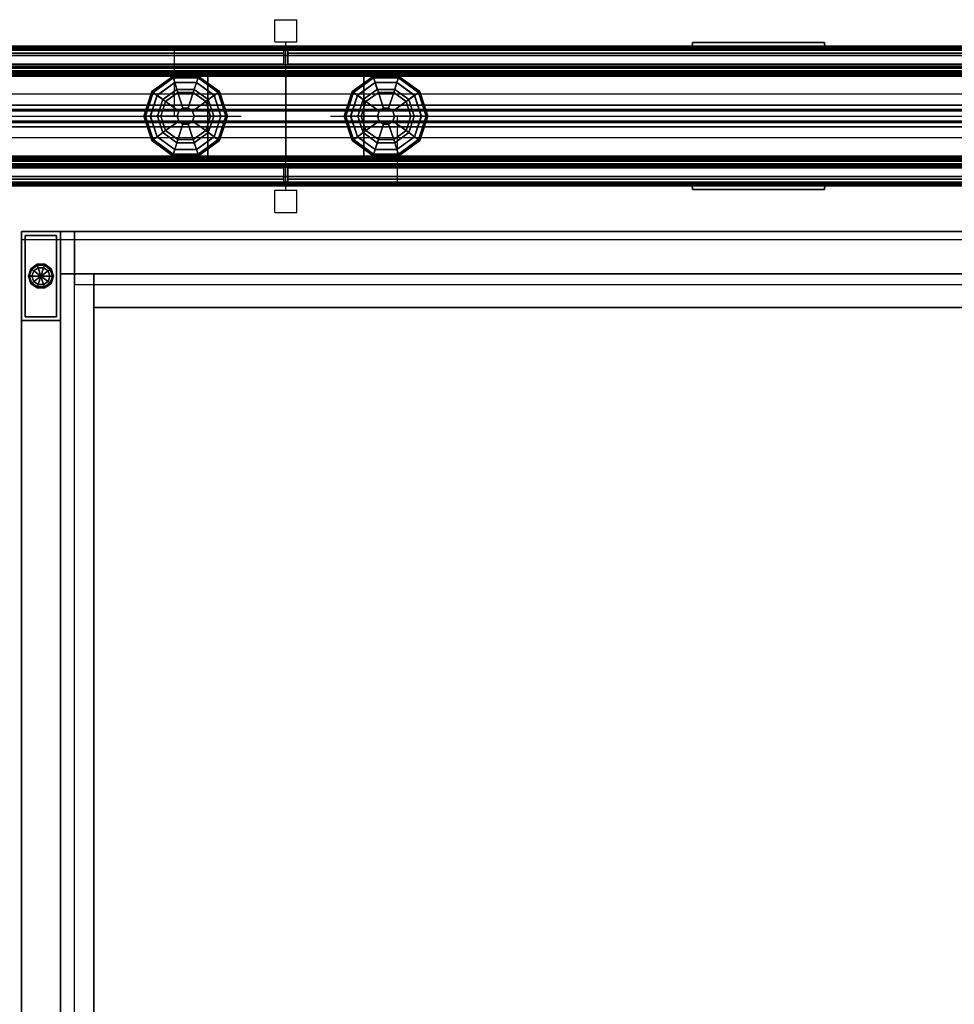
# Model space of a CAD drawing. Units: inches. Extents: x 0 to 146, y 0 to 132.
# Drawn here: x 31 to 52, y 42 to 64 of the extents above; entities that cross this region are included whole.
import ezdxf

# ---------------------------------------------------------------- set-up
doc = ezdxf.new("R2010")
doc.units = ezdxf.units.IN
doc.header["$MEASUREMENT"] = 0
for name, color, linetype in [('ELEC', 1, 'Continuous'), ('HARDWARE', 4, 'Continuous'), ('PHWALL', 7, 'Continuous'), ('PHWALL-GLIDE', 7, 'Continuous'), ('PHWALL-RACEWAY', 7, 'Continuous'), ('STORAGE', 4, 'Continuous'), ('STORAGE-BASE', 4, 'Continuous'), ('STORAGE-GLIDE', 4, 'Continuous'), ('STORAGE-TOPLAMINATE', 4, 'Continuous'), ('TERRITORY-GLAZE', 5, 'Continuous'), ('TERRITORY-TOPCAP', 6, 'Continuous'), ('TILE', 3, 'Continuous'), ('TILE-HOOK', 3, 'Continuous'), ('TILE-REVEAL', 3, 'Continuous')]:
    doc.layers.add(name, color=color, linetype=linetype)

# ---------------------------------------------------------------- blocks, each defined once
blk = doc.blocks.new('VFT110_4636J_0T')
at = {"layer": 'PHWALL'}
for p in [(0, 0), (0, 0, 45), (36, 0, 4), (36, 0), (36, 0, 45), (0, -3.08), (0, -3.08, 4), (0, -3.08, 45), (36, -3.08), (36, -3.08, 45)]:
    blk.add_point(p, dxfattribs=at)
for points in [[(0, -0.54, 43.395), (1.75, -0.54, 43.395), (1.75, -0.54, 4), (0, -0.54, 4)], [(0, -0.54, 43.395), (0, -0.54, 4), (0, -2.54, 4), (0, -2.54, 43.395)], [(0, -0.54, 4), (36, -0.54, 4), (36, -2.54, 4), (0, -2.54, 4)], [(36, -0.54, 43.395), (0, -0.54, 43.395), (0, -2.54, 43.395), (36, -2.54, 43.395)], [(1.75, -2.54, 42.1), (1.75, -2.54, 5.295), (1.75, -0.54, 5.295), (1.75, -0.54, 42.1)], [(34.25, -0.54, 4), (1.75, -0.54, 4), (1.75, -0.54, 5.295), (34.25, -0.54, 5.295)], [(34.25, -2.54, 5.295), (34.25, -0.54, 5.295), (1.75, -0.54, 5.295), (1.75, -2.54, 5.295)], [(34.25, -0.54, 42.1), (1.75, -0.54, 42.1), (1.75, -0.54, 43.395), (34.25, -0.54, 43.395)], [(34.25, -0.54, 42.1), (34.25, -2.54, 42.1), (1.75, -2.54, 42.1), (1.75, -0.54, 42.1)], [(34.25, -0.54, 43.395), (36, -0.54, 43.395), (36, -0.54, 4), (34.25, -0.54, 4)], [(34.25, -2.54, 42.1), (34.25, -0.54, 42.1), (34.25, -0.54, 5.295), (34.25, -2.54, 5.295)], [(36, -2.54, 43.395), (36, -2.54, 4), (36, -0.54, 4), (36, -0.54, 43.395)], [(1.75, -2.54, 43.395), (0, -2.54, 43.395), (0, -2.54, 4), (1.75, -2.54, 4)], [(34.25, -2.54, 5.295), (1.75, -2.54, 5.295), (1.75, -2.54, 4), (34.25, -2.54, 4)], [(1.75, -2.54, 42.1), (34.25, -2.54, 42.1), (34.25, -2.54, 43.395), (1.75, -2.54, 43.395)], [(36, -2.54, 43.395), (34.25, -2.54, 43.395), (34.25, -2.54, 4), (36, -2.54, 4)]]:
    blk.add_3dface(points, dxfattribs=at)
for points, invisible_edges in [([(0, -0.54, 43.395), (0, -0.54, 45.42), (2.25, -0.54, 45.42), (2.25, -0.54, 44.625)], 8), ([(0, -0.54, 43.395), (2.5, -0.54, 44.42), (3.4, -0.54, 44.42), (3.4, -0.54, 43.395)], 1), ([(0, -0.54, 43.395), (0, -0.54, 43.395), (2.25, -0.54, 44.625), (2.5, -0.54, 44.42)], 10), ([(33.5, -0.54, 44.42), (36, -0.54, 43.395), (32.6, -0.54, 43.395), (32.6, -0.54, 44.42)], 1), ([(33.75, -0.54, 44.625), (36, -0.54, 43.395), (36, -0.54, 43.395), (33.5, -0.54, 44.42)], 5), ([(36, -0.54, 45.42), (36, -0.54, 43.395), (33.75, -0.54, 44.625), (33.75, -0.54, 45.42)], 2), ([(0, -2.54, 45.42), (0, -2.54, 43.395), (2.25, -2.54, 44.625), (2.25, -2.54, 45.42)], 2), ([(2.5, -2.54, 44.42), (0, -2.54, 43.395), (3.4, -2.54, 43.395), (3.4, -2.54, 44.42)], 1), ([(2.25, -2.54, 44.625), (0, -2.54, 43.395), (0, -2.54, 43.395), (2.5, -2.54, 44.42)], 5), ([(36, -2.54, 43.395), (33.5, -2.54, 44.42), (32.6, -2.54, 44.42), (32.6, -2.54, 43.395)], 1), ([(36, -2.54, 43.395), (36, -2.54, 43.395), (33.75, -2.54, 44.625), (33.5, -2.54, 44.42)], 10), ([(36, -2.54, 43.395), (36, -2.54, 45.42), (33.75, -2.54, 45.42), (33.75, -2.54, 44.625)], 8)]:
    blk.add_3dface(points, dxfattribs=dict(at, invisible_edges=invisible_edges))
at = {"layer": 'PHWALL-GLIDE'}
for points in [[(1.971, -0.682, 0.321), (1.96, -0.649, 0.272), (1.492, -0.989, 0.272), (1.52, -1.01, 0.321)], [(1.96, -0.649, 0.272), (1.962, -0.655, 0.212), (1.497, -0.993, 0.212), (1.492, -0.989, 0.272)], [(1.962, -0.655, 0.212), (2.005, -0.787, 0.091), (1.61, -1.075, 0.091), (1.497, -0.993, 0.212)], [(2.529, -0.682, 0.321), (2.54, -0.649, 0.272), (1.96, -0.649, 0.272), (1.971, -0.682, 0.321)], [(2.54, -0.649, 0.272), (2.538, -0.655, 0.212), (1.962, -0.655, 0.212), (1.96, -0.649, 0.272)], [(2.538, -0.655, 0.212), (2.495, -0.787, 0.091), (2.005, -0.787, 0.091), (1.962, -0.655, 0.212)], [(3.003, -0.993, 0.212), (2.89, -1.075, 0.091), (2.495, -0.787, 0.091), (2.538, -0.655, 0.212)], [(2.98, -1.01, 0.321), (3.008, -0.989, 0.272), (2.54, -0.649, 0.272), (2.529, -0.682, 0.321)], [(3.008, -0.989, 0.272), (3.003, -0.993, 0.212), (2.538, -0.655, 0.212), (2.54, -0.649, 0.272)], [(33.471, -0.682, 0.321), (33.46, -0.649, 0.272), (32.992, -0.989, 0.272), (33.02, -1.01, 0.321)], [(33.46, -0.649, 0.272), (33.462, -0.655, 0.212), (32.997, -0.993, 0.212), (32.992, -0.989, 0.272)], [(33.462, -0.655, 0.212), (33.505, -0.787, 0.091), (33.11, -1.075, 0.091), (32.997, -0.993, 0.212)], [(34.029, -0.682, 0.321), (34.04, -0.649, 0.272), (33.46, -0.649, 0.272), (33.471, -0.682, 0.321)], [(34.04, -0.649, 0.272), (34.038, -0.655, 0.212), (33.462, -0.655, 0.212), (33.46, -0.649, 0.272)], [(34.038, -0.655, 0.212), (33.995, -0.787, 0.091), (33.505, -0.787, 0.091), (33.462, -0.655, 0.212)], [(34.503, -0.993, 0.212), (34.39, -1.075, 0.091), (33.995, -0.787, 0.091), (34.038, -0.655, 0.212)], [(34.48, -1.01, 0.321), (34.508, -0.989, 0.272), (34.04, -0.649, 0.272), (34.029, -0.682, 0.321)], [(34.508, -0.989, 0.272), (34.503, -0.993, 0.212), (34.038, -0.655, 0.212), (34.04, -0.649, 0.272)], [(1.522, -1.011, 0.323), (1.608, -1.073, 0.381), (2.005, -0.785, 0.381), (1.971, -0.682, 0.321)], [(1.799, -1.212, 0.452), (2.078, -1.01, 0.452), (2.005, -0.785, 0.381), (1.608, -1.073, 0.381)], [(2.055, -0.94), (1.74, -1.169), (1.61, -1.075, 0.091), (2.005, -0.787, 0.091)], [(1.972, -0.684, 0.323), (2.005, -0.785, 0.381), (2.495, -0.785, 0.381), (2.529, -0.682, 0.321)], [(2.078, -1.01, 0.452), (2.422, -1.01, 0.452), (2.495, -0.785, 0.381), (2.005, -0.785, 0.381)], [(2.445, -0.94), (2.055, -0.94), (2.005, -0.787, 0.091), (2.495, -0.787, 0.091)], [(2.422, -1.01, 0.452), (2.701, -1.212, 0.452), (2.892, -1.073, 0.381), (2.495, -0.785, 0.381)], [(2.76, -1.169), (2.445, -0.94), (2.495, -0.787, 0.091), (2.89, -1.075, 0.091)], [(2.528, -0.684, 0.323), (2.495, -0.785, 0.381), (2.892, -1.073, 0.381), (2.98, -1.01, 0.321)], [(33.022, -1.011, 0.323), (33.108, -1.073, 0.381), (33.505, -0.785, 0.381), (33.471, -0.682, 0.321)], [(33.299, -1.212, 0.452), (33.578, -1.01, 0.452), (33.505, -0.785, 0.381), (33.108, -1.073, 0.381)], [(33.555, -0.94), (33.24, -1.169), (33.11, -1.075, 0.091), (33.505, -0.787, 0.091)], [(33.472, -0.684, 0.323), (33.505, -0.785, 0.381), (33.995, -0.785, 0.381), (34.029, -0.682, 0.321)], [(33.578, -1.01, 0.452), (33.922, -1.01, 0.452), (33.995, -0.785, 0.381), (33.505, -0.785, 0.381)], [(33.945, -0.94), (33.555, -0.94), (33.505, -0.787, 0.091), (33.995, -0.787, 0.091)], [(33.922, -1.01, 0.452), (34.201, -1.212, 0.452), (34.392, -1.073, 0.381), (33.995, -0.785, 0.381)], [(34.26, -1.169), (33.945, -0.94), (33.995, -0.787, 0.091), (34.39, -1.075, 0.091)], [(34.028, -0.684, 0.323), (33.995, -0.785, 0.381), (34.392, -1.073, 0.381), (34.48, -1.01, 0.321)], [(1.52, -1.01, 0.321), (1.492, -0.989, 0.272), (1.313, -1.54, 0.272), (1.348, -1.54, 0.321)], [(1.492, -0.989, 0.272), (1.497, -0.993, 0.212), (1.319, -1.54, 0.212), (1.313, -1.54, 0.272)], [(1.497, -0.993, 0.212), (1.61, -1.075, 0.091), (1.458, -1.54, 0.091), (1.319, -1.54, 0.212)], [(1.35, -1.54, 0.323), (1.456, -1.54, 0.381), (1.608, -1.073, 0.381), (1.52, -1.01, 0.321)], [(1.692, -1.54, 0.452), (1.799, -1.212, 0.452), (1.608, -1.073, 0.381), (1.456, -1.54, 0.381)], [(1.74, -1.169), (1.62, -1.54), (1.458, -1.54, 0.091), (1.61, -1.075, 0.091)], [(1.799, -1.212, 0.452), (2.097, -1.428, 0.495), (2.191, -1.36, 0.495), (2.078, -1.01, 0.452)], [(2.078, -1.01, 0.452), (2.191, -1.36, 0.495), (2.309, -1.36, 0.495), (2.422, -1.01, 0.452)], [(2.422, -1.01, 0.452), (2.309, -1.36, 0.495), (2.403, -1.428, 0.495), (2.701, -1.212, 0.452)], [(2.701, -1.212, 0.452), (2.808, -1.54, 0.452), (3.044, -1.54, 0.381), (2.892, -1.073, 0.381)], [(2.88, -1.54), (2.76, -1.169), (2.89, -1.075, 0.091), (3.042, -1.54, 0.091)], [(3.181, -1.54, 0.212), (3.042, -1.54, 0.091), (2.89, -1.075, 0.091), (3.003, -0.993, 0.212)], [(2.978, -1.011, 0.323), (2.892, -1.073, 0.381), (3.044, -1.54, 0.381), (3.152, -1.54, 0.321)], [(3.152, -1.54, 0.321), (3.187, -1.54, 0.272), (3.008, -0.989, 0.272), (2.98, -1.01, 0.321)], [(3.187, -1.54, 0.272), (3.181, -1.54, 0.212), (3.003, -0.993, 0.212), (3.008, -0.989, 0.272)], [(32.992, -0.989, 0.272), (32.997, -0.993, 0.212), (32.819, -1.54, 0.212), (32.813, -1.54, 0.272)], [(33.02, -1.01, 0.321), (32.992, -0.989, 0.272), (32.813, -1.54, 0.272), (32.848, -1.54, 0.321)], [(32.997, -0.993, 0.212), (33.11, -1.075, 0.091), (32.958, -1.54, 0.091), (32.819, -1.54, 0.212)], [(32.85, -1.54, 0.323), (32.956, -1.54, 0.381), (33.108, -1.073, 0.381), (33.02, -1.01, 0.321)], [(33.192, -1.54, 0.452), (33.299, -1.212, 0.452), (33.108, -1.073, 0.381), (32.956, -1.54, 0.381)], [(33.24, -1.169), (33.12, -1.54), (32.958, -1.54, 0.091), (33.11, -1.075, 0.091)], [(33.299, -1.212, 0.452), (33.597, -1.428, 0.495), (33.691, -1.36, 0.495), (33.578, -1.01, 0.452)], [(33.578, -1.01, 0.452), (33.691, -1.36, 0.495), (33.809, -1.36, 0.495), (33.922, -1.01, 0.452)], [(33.922, -1.01, 0.452), (33.809, -1.36, 0.495), (33.903, -1.428, 0.495), (34.201, -1.212, 0.452)], [(34.201, -1.212, 0.452), (34.308, -1.54, 0.452), (34.544, -1.54, 0.381), (34.392, -1.073, 0.381)], [(34.38, -1.54), (34.26, -1.169), (34.39, -1.075, 0.091), (34.542, -1.54, 0.091)], [(34.681, -1.54, 0.212), (34.542, -1.54, 0.091), (34.39, -1.075, 0.091), (34.503, -0.993, 0.212)], [(34.478, -1.011, 0.323), (34.392, -1.073, 0.381), (34.544, -1.54, 0.381), (34.652, -1.54, 0.321)], [(34.652, -1.54, 0.321), (34.687, -1.54, 0.272), (34.508, -0.989, 0.272), (34.48, -1.01, 0.321)], [(34.687, -1.54, 0.272), (34.681, -1.54, 0.212), (34.503, -0.993, 0.212), (34.508, -0.989, 0.272)], [(1.692, -1.54, 0.452), (2.06, -1.54, 0.495), (2.097, -1.428, 0.495), (1.799, -1.212, 0.452)], [(2.701, -1.212, 0.452), (2.403, -1.428, 0.495), (2.44, -1.54, 0.495), (2.808, -1.54, 0.452)], [(33.192, -1.54, 0.452), (33.56, -1.54, 0.495), (33.597, -1.428, 0.495), (33.299, -1.212, 0.452)], [(34.201, -1.212, 0.452), (33.903, -1.428, 0.495), (33.94, -1.54, 0.495), (34.308, -1.54, 0.452)], [(1.348, -1.54, 0.321), (1.313, -1.54, 0.272), (1.492, -2.091, 0.272), (1.52, -2.07, 0.321)], [(1.313, -1.54, 0.272), (1.319, -1.54, 0.212), (1.497, -2.087, 0.212), (1.492, -2.091, 0.272)], [(1.319, -1.54, 0.212), (1.458, -1.54, 0.091), (1.61, -2.005, 0.091), (1.497, -2.087, 0.212)], [(1.522, -2.069, 0.323), (1.608, -2.007, 0.381), (1.456, -1.54, 0.381), (1.348, -1.54, 0.321)], [(1.799, -1.868, 0.452), (1.692, -1.54, 0.452), (1.456, -1.54, 0.381), (1.608, -2.007, 0.381)], [(1.62, -1.54), (1.74, -1.911), (1.61, -2.005, 0.091), (1.458, -1.54, 0.091)], [(1.799, -1.868, 0.452), (2.097, -1.652, 0.495), (2.06, -1.54, 0.495), (1.692, -1.54, 0.452)], [(2.097, -1.428, 0.495), (2.06, -1.54, 0.495), (2.06, -1.54, 4), (2.097, -1.428, 4)], [(2.06, -1.54, 0.495), (2.097, -1.652, 0.495), (2.097, -1.652, 4), (2.06, -1.54, 4)], [(2.191, -1.36, 0.495), (2.097, -1.428, 0.495), (2.097, -1.428, 4), (2.191, -1.36, 4)], [(2.309, -1.36, 0.495), (2.191, -1.36, 0.495), (2.191, -1.36, 4), (2.309, -1.36, 4)], [(2.403, -1.428, 0.495), (2.309, -1.36, 0.495), (2.309, -1.36, 4), (2.403, -1.428, 4)], [(2.44, -1.54, 0.495), (2.403, -1.428, 0.495), (2.403, -1.428, 4), (2.44, -1.54, 4)], [(2.403, -1.652, 0.495), (2.44, -1.54, 0.495), (2.44, -1.54, 4), (2.403, -1.652, 4)], [(2.808, -1.54, 0.452), (2.44, -1.54, 0.495), (2.403, -1.652, 0.495), (2.701, -1.868, 0.452)], [(2.808, -1.54, 0.452), (2.701, -1.868, 0.452), (2.892, -2.007, 0.381), (3.044, -1.54, 0.381)], [(2.76, -1.911), (2.88, -1.54), (3.042, -1.54, 0.091), (2.89, -2.005, 0.091)], [(3.003, -2.087, 0.212), (2.89, -2.005, 0.091), (3.042, -1.54, 0.091), (3.181, -1.54, 0.212)], [(3.15, -1.54, 0.323), (3.044, -1.54, 0.381), (2.892, -2.007, 0.381), (2.98, -2.07, 0.321)], [(2.98, -2.07, 0.321), (3.008, -2.091, 0.272), (3.187, -1.54, 0.272), (3.152, -1.54, 0.321)], [(3.008, -2.091, 0.272), (3.003, -2.087, 0.212), (3.181, -1.54, 0.212), (3.187, -1.54, 0.272)], [(32.848, -1.54, 0.321), (32.813, -1.54, 0.272), (32.992, -2.091, 0.272), (33.02, -2.07, 0.321)], [(32.813, -1.54, 0.272), (32.819, -1.54, 0.212), (32.997, -2.087, 0.212), (32.992, -2.091, 0.272)], [(32.819, -1.54, 0.212), (32.958, -1.54, 0.091), (33.11, -2.005, 0.091), (32.997, -2.087, 0.212)], [(33.022, -2.069, 0.323), (33.108, -2.007, 0.381), (32.956, -1.54, 0.381), (32.848, -1.54, 0.321)], [(33.299, -1.868, 0.452), (33.192, -1.54, 0.452), (32.956, -1.54, 0.381), (33.108, -2.007, 0.381)], [(33.12, -1.54), (33.24, -1.911), (33.11, -2.005, 0.091), (32.958, -1.54, 0.091)], [(33.299, -1.868, 0.452), (33.597, -1.652, 0.495), (33.56, -1.54, 0.495), (33.192, -1.54, 0.452)], [(33.597, -1.428, 0.495), (33.56, -1.54, 0.495), (33.56, -1.54, 4), (33.597, -1.428, 4)], [(33.56, -1.54, 0.495), (33.597, -1.652, 0.495), (33.597, -1.652, 4), (33.56, -1.54, 4)], [(33.691, -1.36, 0.495), (33.597, -1.428, 0.495), (33.597, -1.428, 4), (33.691, -1.36, 4)], [(33.809, -1.36, 0.495), (33.691, -1.36, 0.495), (33.691, -1.36, 4), (33.809, -1.36, 4)], [(33.903, -1.428, 0.495), (33.809, -1.36, 0.495), (33.809, -1.36, 4), (33.903, -1.428, 4)], [(33.94, -1.54, 0.495), (33.903, -1.428, 0.495), (33.903, -1.428, 4), (33.94, -1.54, 4)], [(33.903, -1.652, 0.495), (33.94, -1.54, 0.495), (33.94, -1.54, 4), (33.903, -1.652, 4)], [(34.308, -1.54, 0.452), (33.94, -1.54, 0.495), (33.903, -1.652, 0.495), (34.201, -1.868, 0.452)], [(34.308, -1.54, 0.452), (34.201, -1.868, 0.452), (34.392, -2.007, 0.381), (34.544, -1.54, 0.381)], [(34.26, -1.911), (34.38, -1.54), (34.542, -1.54, 0.091), (34.39, -2.005, 0.091)], [(34.503, -2.087, 0.212), (34.39, -2.005, 0.091), (34.542, -1.54, 0.091), (34.681, -1.54, 0.212)], [(34.65, -1.54, 0.323), (34.544, -1.54, 0.381), (34.392, -2.007, 0.381), (34.48, -2.07, 0.321)], [(34.48, -2.07, 0.321), (34.508, -2.091, 0.272), (34.687, -1.54, 0.272), (34.652, -1.54, 0.321)], [(34.508, -2.091, 0.272), (34.503, -2.087, 0.212), (34.681, -1.54, 0.212), (34.687, -1.54, 0.272)], [(2.078, -2.07, 0.452), (2.191, -1.72, 0.495), (2.097, -1.652, 0.495), (1.799, -1.868, 0.452)], [(2.422, -2.07, 0.452), (2.309, -1.72, 0.495), (2.191, -1.72, 0.495), (2.078, -2.07, 0.452)], [(2.097, -1.652, 0.495), (2.191, -1.72, 0.495), (2.191, -1.72, 4), (2.097, -1.652, 4)], [(2.191, -1.72, 0.495), (2.309, -1.72, 0.495), (2.309, -1.72, 4), (2.191, -1.72, 4)], [(2.309, -1.72, 0.495), (2.403, -1.652, 0.495), (2.403, -1.652, 4), (2.309, -1.72, 4)], [(2.701, -1.868, 0.452), (2.403, -1.652, 0.495), (2.309, -1.72, 0.495), (2.422, -2.07, 0.452)], [(33.578, -2.07, 0.452), (33.691, -1.72, 0.495), (33.597, -1.652, 0.495), (33.299, -1.868, 0.452)], [(33.922, -2.07, 0.452), (33.809, -1.72, 0.495), (33.691, -1.72, 0.495), (33.578, -2.07, 0.452)], [(33.597, -1.652, 0.495), (33.691, -1.72, 0.495), (33.691, -1.72, 4), (33.597, -1.652, 4)], [(33.691, -1.72, 0.495), (33.809, -1.72, 0.495), (33.809, -1.72, 4), (33.691, -1.72, 4)], [(33.809, -1.72, 0.495), (33.903, -1.652, 0.495), (33.903, -1.652, 4), (33.809, -1.72, 4)], [(34.201, -1.868, 0.452), (33.903, -1.652, 0.495), (33.809, -1.72, 0.495), (33.922, -2.07, 0.452)], [(2.078, -2.07, 0.452), (1.799, -1.868, 0.452), (1.608, -2.007, 0.381), (2.005, -2.295, 0.381)], [(1.74, -1.911), (2.055, -2.14), (2.005, -2.293, 0.091), (1.61, -2.005, 0.091)], [(2.701, -1.868, 0.452), (2.422, -2.07, 0.452), (2.495, -2.295, 0.381), (2.892, -2.007, 0.381)], [(2.445, -2.14), (2.76, -1.911), (2.89, -2.005, 0.091), (2.495, -2.293, 0.091)], [(33.578, -2.07, 0.452), (33.299, -1.868, 0.452), (33.108, -2.007, 0.381), (33.505, -2.295, 0.381)], [(33.24, -1.911), (33.555, -2.14), (33.505, -2.293, 0.091), (33.11, -2.005, 0.091)], [(34.201, -1.868, 0.452), (33.922, -2.07, 0.452), (33.995, -2.295, 0.381), (34.392, -2.007, 0.381)], [(33.945, -2.14), (34.26, -1.911), (34.39, -2.005, 0.091), (33.995, -2.293, 0.091)], [(1.52, -2.07, 0.321), (1.492, -2.091, 0.272), (1.96, -2.431, 0.272), (1.971, -2.398, 0.321)], [(1.492, -2.091, 0.272), (1.497, -2.087, 0.212), (1.962, -2.425, 0.212), (1.96, -2.431, 0.272)], [(1.497, -2.087, 0.212), (1.61, -2.005, 0.091), (2.005, -2.293, 0.091), (1.962, -2.425, 0.212)], [(1.972, -2.396, 0.323), (2.005, -2.295, 0.381), (1.608, -2.007, 0.381), (1.52, -2.07, 0.321)], [(2.422, -2.07, 0.452), (2.078, -2.07, 0.452), (2.005, -2.295, 0.381), (2.495, -2.295, 0.381)], [(2.055, -2.14), (2.445, -2.14), (2.495, -2.293, 0.091), (2.005, -2.293, 0.091)], [(2.538, -2.425, 0.212), (2.495, -2.293, 0.091), (2.89, -2.005, 0.091), (3.003, -2.087, 0.212)], [(2.978, -2.069, 0.323), (2.892, -2.007, 0.381), (2.495, -2.295, 0.381), (2.529, -2.398, 0.321)], [(2.529, -2.398, 0.321), (2.54, -2.431, 0.272), (3.008, -2.091, 0.272), (2.98, -2.07, 0.321)], [(2.54, -2.431, 0.272), (2.538, -2.425, 0.212), (3.003, -2.087, 0.212), (3.008, -2.091, 0.272)], [(33.02, -2.07, 0.321), (32.992, -2.091, 0.272), (33.46, -2.431, 0.272), (33.471, -2.398, 0.321)], [(32.992, -2.091, 0.272), (32.997, -2.087, 0.212), (33.462, -2.425, 0.212), (33.46, -2.431, 0.272)], [(32.997, -2.087, 0.212), (33.11, -2.005, 0.091), (33.505, -2.293, 0.091), (33.462, -2.425, 0.212)], [(33.472, -2.396, 0.323), (33.505, -2.295, 0.381), (33.108, -2.007, 0.381), (33.02, -2.07, 0.321)], [(33.922, -2.07, 0.452), (33.578, -2.07, 0.452), (33.505, -2.295, 0.381), (33.995, -2.295, 0.381)], [(33.555, -2.14), (33.945, -2.14), (33.995, -2.293, 0.091), (33.505, -2.293, 0.091)], [(34.038, -2.425, 0.212), (33.995, -2.293, 0.091), (34.39, -2.005, 0.091), (34.503, -2.087, 0.212)], [(34.478, -2.069, 0.323), (34.392, -2.007, 0.381), (33.995, -2.295, 0.381), (34.029, -2.398, 0.321)], [(34.029, -2.398, 0.321), (34.04, -2.431, 0.272), (34.508, -2.091, 0.272), (34.48, -2.07, 0.321)], [(34.04, -2.431, 0.272), (34.038, -2.425, 0.212), (34.503, -2.087, 0.212), (34.508, -2.091, 0.272)], [(1.971, -2.398, 0.321), (1.96, -2.431, 0.272), (2.54, -2.431, 0.272), (2.529, -2.398, 0.321)], [(1.96, -2.431, 0.272), (1.962, -2.425, 0.212), (2.538, -2.425, 0.212), (2.54, -2.431, 0.272)], [(1.962, -2.425, 0.212), (2.005, -2.293, 0.091), (2.495, -2.293, 0.091), (2.538, -2.425, 0.212)], [(2.528, -2.396, 0.323), (2.495, -2.295, 0.381), (2.005, -2.295, 0.381), (1.971, -2.398, 0.321)], [(33.471, -2.398, 0.321), (33.46, -2.431, 0.272), (34.04, -2.431, 0.272), (34.029, -2.398, 0.321)], [(33.46, -2.431, 0.272), (33.462, -2.425, 0.212), (34.038, -2.425, 0.212), (34.04, -2.431, 0.272)], [(33.462, -2.425, 0.212), (33.505, -2.293, 0.091), (33.995, -2.293, 0.091), (34.038, -2.425, 0.212)], [(34.028, -2.396, 0.323), (33.995, -2.295, 0.381), (33.505, -2.295, 0.381), (33.471, -2.398, 0.321)]]:
    blk.add_3dface(points, dxfattribs=at)
for points, invisible_edges in [([(2.055, -0.94), (2.88, -1.54), (2.76, -1.911), (1.74, -1.169)], 5), ([(2.055, -0.94), (2.445, -0.94), (2.76, -1.169), (2.88, -1.54)], 8), ([(33.24, -1.169), (33.555, -0.94), (34.38, -1.54), (34.26, -1.911)], 10), ([(33.945, -0.94), (34.26, -1.169), (34.38, -1.54), (33.555, -0.94)], 4), ([(2.76, -1.911), (2.445, -2.14), (1.62, -1.54), (1.74, -1.169)], 10), ([(33.945, -2.14), (33.12, -1.54), (33.24, -1.169), (34.26, -1.911)], 5), ([(2.055, -2.14), (1.74, -1.911), (1.62, -1.54), (2.445, -2.14)], 4), ([(33.945, -2.14), (33.555, -2.14), (33.24, -1.911), (33.12, -1.54)], 8)]:
    blk.add_3dface(points, dxfattribs=dict(at, invisible_edges=invisible_edges))
at = {"layer": 'PHWALL-RACEWAY'}
for points in [[(0.045, 0, 0.688), (0.045, 0, 3.862), (35.955, 0, 3.862), (35.955, 0, 0.688)], [(0.045, 0, 0.688), (35.955, 0, 0.688), (35.955, -0.125, 0.562), (0.045, -0.125, 0.562)], [(0.045, -0.125, 3.987), (35.955, -0.125, 3.987), (35.955, 0, 3.862), (0.045, 0, 3.862)], [(9.134, 0.11, 3.173), (9.134, 0.11, 1.294), (9.124, 0.01, 1.283), (9.124, 0.01, 3.184)], [(12.096, 0.11, 1.294), (12.106, 0.01, 1.283), (9.124, 0.01, 1.283), (9.134, 0.11, 1.294)], [(9.124, 0.01, 3.184), (12.106, 0.01, 3.184), (12.096, 0.11, 3.173), (9.134, 0.11, 3.173)], [(9.134, 0.11, 3.173), (12.096, 0.11, 3.173), (12.096, 0.11, 1.294), (9.134, 0.11, 1.294)], [(12.106, 0.01, 3.184), (12.106, 0.01, 1.283), (12.096, 0.11, 1.294), (12.096, 0.11, 3.173)], [(0.045, -0.375, 0.562), (0.045, -0.125, 0.562), (35.955, -0.125, 0.562), (35.955, -0.375, 0.562)], [(0.045, -0.125, 3.987), (0.045, -0.375, 3.987), (35.955, -0.375, 3.987), (35.955, -0.125, 3.987)], [(0.045, -0.375, 0.562), (35.955, -0.375, 0.562), (35.955, -0.375, 1), (0.045, -0.375, 1)], [(0.045, -0.375, 3.562), (35.955, -0.375, 3.562), (35.955, -0.375, 3.987), (0.045, -0.375, 3.987)], [(35.955, -2.955, 0.562), (0.045, -2.955, 0.562), (0.045, -2.705, 0.562), (35.955, -2.705, 0.562)], [(35.955, -2.705, 1), (35.955, -2.705, 0.562), (0.045, -2.705, 0.562), (0.045, -2.705, 1)], [(35.955, -2.705, 3.987), (35.955, -2.705, 3.562), (0.045, -2.705, 3.562), (0.045, -2.705, 3.987)], [(35.955, -2.705, 3.987), (0.045, -2.705, 3.987), (0.045, -2.955, 3.987), (35.955, -2.955, 3.987)], [(35.955, -2.955, 0.562), (35.955, -3.08, 0.688), (0.045, -3.08, 0.688), (0.045, -2.955, 0.562)], [(35.955, -3.08, 3.862), (35.955, -2.955, 3.987), (0.045, -2.955, 3.987), (0.045, -3.08, 3.862)], [(35.955, -3.08, 3.862), (0.045, -3.08, 3.862), (0.045, -3.08, 0.688), (35.955, -3.08, 0.688)], [(9.124, -3.09, 1.283), (9.134, -3.19, 1.294), (9.134, -3.19, 3.173), (9.124, -3.09, 3.184)], [(9.124, -3.09, 1.283), (12.106, -3.09, 1.283), (12.096, -3.19, 1.294), (9.134, -3.19, 1.294)], [(12.096, -3.19, 3.173), (12.106, -3.09, 3.184), (9.124, -3.09, 3.184), (9.134, -3.19, 3.173)], [(12.096, -3.19, 1.294), (12.106, -3.09, 1.283), (12.106, -3.09, 3.184), (12.096, -3.19, 3.173)], [(12.096, -3.19, 1.294), (12.096, -3.19, 3.173), (9.134, -3.19, 3.173), (9.134, -3.19, 1.294)]]:
    blk.add_3dface(points, dxfattribs=at)
blk = doc.blocks.new('VFT128_46_0P')
at = {"layer": 'HARDWARE'}
for p, q in [((-0.25, 0.125), (-0.25, 0.625)), ((-0.25, 0.625), (0.25, 0.625)), ((0.25, 0.125), (0.25, 0.625)), ((-0.25, 0.125), (0.25, 0.125)), ((0, -3.205), (0, 0.125)), ((-0.25, -3.205), (0.25, -3.205)), ((-0.25, -3.705), (-0.25, -3.205)), ((0.25, -3.705), (0.25, -3.205)), ((-0.25, -3.705), (0.25, -3.705))]:
    blk.add_line(p, q, dxfattribs=at)
blk.add_point((0, 0), dxfattribs=at)
blk = doc.blocks.new('2FM72K_42204BFL03L_0T')
at = {"layer": 'STORAGE'}
for points in [[(0.062, -0.06, 4.02), (0.062, -19.173, 4.02), (1.252, -19.173, 4.02), (1.252, -0.06, 4.02)], [(41.938, -0.06, 21.645), (41.938, -0.06, 4.02), (0.063, -0.06, 4.02), (0.063, -0.06, 21.645)], [(0.063, -0.06, 21.645), (0.063, -19.173, 21.645), (1.253, -19.173, 21.645), (1.253, -0.06, 21.645)], [(0.063, -0.06, 21.645), (0.063, -0.06, 4.02), (0.063, -19.173, 4.02), (0.063, -19.173, 21.645)], [(1.252, -0.06, 4.02), (1.252, -1.25, 4.02), (40.748, -1.25, 4.02), (40.748, -0.06, 4.02)], [(1.253, -0.06, 21.645), (1.253, -1.25, 21.645), (40.748, -1.25, 21.645), (40.748, -0.06, 21.645)], [(0.063, -0.247, 21.72), (0.063, -0.247, 21.645), (0.063, -19.098, 21.645), (0.063, -19.098, 21.72)], [(41.062, -1.012, 4.02), (41.062, -18.984, 4.02), (0.937, -18.984, 4.02), (0.937, -1.012, 4.02)]]:
    blk.add_3dface(points, dxfattribs=at)
at = {"layer": 'STORAGE', "invisible_edges": 7}
for points in [[(0.063, -0.247, 21.72), (0.063, -19.098, 21.72), (1.253, -19.098, 21.72), (1.253, -0.247, 21.72)], [(1.253, -0.247, 21.72), (1.253, -19.173, 21.72), (40.748, -19.173, 21.72), (40.747, -0.247, 21.72)]]:
    blk.add_3dface(points, dxfattribs=at)
at = {"layer": 'STORAGE-BASE', "extrusion": (-1, 0, 0)}
blk.add_line((0.937, -1.012, 3.855), (0.937, -1.012, 4.02), dxfattribs=at)
at = {"layer": 'STORAGE-BASE'}
for points in [[(0.937, -0.06, 0.685), (0.062, -0.06, 0.685), (0.062, -0.06, 4.02), (0.937, -0.06, 4.02)], [(0.062, -0.06, 0.685), (0.937, -0.06, 0.685), (0.937, -2.06, 0.685), (0.062, -2.06, 0.685)], [(0.062, -0.06, 4.02), (0.062, -2.06, 4.02), (0.937, -2.06, 4.02), (0.937, -0.06, 4.02)], [(0.062, -0.06, 4.02), (0.062, -0.06, 0.685), (0.062, -2.06, 0.685), (0.062, -2.06, 4.02)], [(0.852, -0.145, 0.15), (0.852, -1.975, 0.15), (0.148, -1.975, 0.15), (0.148, -0.145, 0.15)], [(0.852, -0.145, 0.685), (0.852, -0.145, 0.15), (0.148, -0.145, 0.15), (0.148, -0.145, 0.685)], [(0.148, -0.145, 0.685), (0.148, -0.145, 0.15), (0.148, -1.975, 0.15), (0.148, -1.975, 0.685)], [(0.852, -1.975, 0.685), (0.852, -1.975, 0.15), (0.852, -0.145, 0.15), (0.852, -0.145, 0.685)], [(0.937, -2.06, 4.02), (0.937, -2.06, 0.685), (0.937, -0.06, 0.685), (0.937, -0.06, 4.02)], [(1.688, -18.984, 3.02), (0.937, -18.984, 3.02), (0.937, -1.012, 3.02), (1.688, -1.012, 3.02)], [(0.937, -1.012, 4.02), (0.937, -18.984, 4.02), (1.688, -18.984, 4.02), (1.688, -1.012, 4.02)], [(41.062, -1.012, 4.02), (41.062, -1.012, 3.02), (0.937, -1.012, 3.02), (0.937, -1.012, 4.02)], [(0.937, -1.012, 4.02), (0.937, -1.012, 3.02), (0.937, -18.814, 3.02), (0.937, -18.814, 4.02)], [(40.312, -1.762, 3.02), (1.688, -1.762, 3.02), (1.688, -1.012, 3.02), (40.312, -1.012, 3.02)], [(1.688, -1.012, 4.02), (1.688, -1.762, 4.02), (40.312, -1.762, 4.02), (40.312, -1.012, 4.02)], [(1.688, -18.154, 3.02), (1.688, -1.762, 3.02), (1.688, -1.762, 4.02), (1.688, -18.154, 4.02)], [(1.688, -1.762, 4.02), (1.688, -1.762, 3.02), (40.312, -1.762, 3.02), (40.312, -1.762, 4.02)], [(0.148, -1.975, 0.685), (0.148, -1.975, 0.15), (0.852, -1.975, 0.15), (0.852, -1.975, 0.685)], [(0.062, -2.06, 4.02), (0.062, -2.06, 0.685), (0.937, -2.06, 0.685), (0.937, -2.06, 4.02)]]:
    blk.add_3dface(points, dxfattribs=at)
at = {"layer": 'STORAGE-GLIDE'}
blk.add_line((0.662, -0.942), (0.338, -1.178), dxfattribs=at)
for points in [[(0.413, -0.794, 0.08), (0.421, -0.816, 0.023), (0.292, -0.909, 0.023), (0.273, -0.895, 0.08)], [(0.413, -0.794, 0.135), (0.413, -0.794, 0.08), (0.273, -0.895, 0.08), (0.273, -0.895, 0.135)], [(0.418, -0.808, 0.15), (0.413, -0.794, 0.135), (0.273, -0.895, 0.135), (0.286, -0.904, 0.15)], [(0.421, -0.816, 0.023), (0.438, -0.87), (0.338, -0.942), (0.292, -0.909, 0.023)], [(0.338, -0.942), (0.438, -0.87), (0.5, -1.06), (0.338, -0.942)], [(0.587, -0.794, 0.08), (0.579, -0.816, 0.023), (0.421, -0.816, 0.023), (0.413, -0.794, 0.08)], [(0.587, -0.794, 0.135), (0.587, -0.794, 0.08), (0.413, -0.794, 0.08), (0.413, -0.794, 0.135)], [(0.582, -0.808, 0.15), (0.587, -0.794, 0.135), (0.413, -0.794, 0.135), (0.418, -0.808, 0.15)], [(0.579, -0.816, 0.023), (0.562, -0.87), (0.438, -0.87), (0.421, -0.816, 0.023)], [(0.438, -0.87), (0.562, -0.87), (0.5, -1.06), (0.438, -0.87)], [(0.562, -0.87), (0.662, -0.942), (0.5, -1.06), (0.562, -0.87)], [(0.708, -0.909, 0.023), (0.662, -0.942), (0.562, -0.87), (0.579, -0.816, 0.023)], [(0.727, -0.895, 0.08), (0.708, -0.909, 0.023), (0.579, -0.816, 0.023), (0.587, -0.794, 0.08)], [(0.714, -0.904, 0.15), (0.727, -0.895, 0.135), (0.587, -0.794, 0.135), (0.582, -0.808, 0.15)], [(0.727, -0.895, 0.135), (0.727, -0.895, 0.08), (0.587, -0.794, 0.08), (0.587, -0.794, 0.135)], [(0.273, -0.895, 0.08), (0.292, -0.909, 0.023), (0.243, -1.06, 0.023), (0.22, -1.06, 0.08)], [(0.273, -0.895, 0.135), (0.273, -0.895, 0.08), (0.22, -1.06, 0.08), (0.22, -1.06, 0.135)], [(0.286, -0.904, 0.15), (0.273, -0.895, 0.135), (0.22, -1.06, 0.135), (0.235, -1.06, 0.15)], [(0.22, -1.06, 0.08), (0.243, -1.06, 0.023), (0.292, -1.211, 0.023), (0.273, -1.225, 0.08)], [(0.22, -1.06, 0.135), (0.22, -1.06, 0.08), (0.273, -1.225, 0.08), (0.273, -1.225, 0.135)], [(0.235, -1.06, 0.15), (0.22, -1.06, 0.135), (0.273, -1.225, 0.135), (0.286, -1.216, 0.15)], [(0.292, -0.909, 0.023), (0.338, -0.942), (0.3, -1.06), (0.243, -1.06, 0.023)], [(0.243, -1.06, 0.023), (0.3, -1.06), (0.338, -1.178), (0.292, -1.211, 0.023)], [(0.3, -1.06), (0.338, -0.942), (0.5, -1.06), (0.3, -1.06)], [(0.338, -1.178), (0.3, -1.06), (0.5, -1.06), (0.338, -1.178)], [(0.438, -1.25), (0.338, -1.178), (0.5, -1.06), (0.438, -1.25)], [(0.562, -1.25), (0.438, -1.25), (0.5, -1.06), (0.562, -1.25)], [(0.662, -0.942), (0.7, -1.06), (0.5, -1.06), (0.662, -0.942)], [(0.7, -1.06), (0.662, -1.178), (0.5, -1.06), (0.7, -1.06)], [(0.662, -1.178), (0.562, -1.25), (0.5, -1.06), (0.662, -1.178)], [(0.757, -1.06, 0.023), (0.7, -1.06), (0.662, -0.942), (0.708, -0.909, 0.023)], [(0.708, -1.211, 0.023), (0.662, -1.178), (0.7, -1.06), (0.757, -1.06, 0.023)], [(0.78, -1.06, 0.08), (0.757, -1.06, 0.023), (0.708, -0.909, 0.023), (0.727, -0.895, 0.08)], [(0.727, -1.225, 0.08), (0.708, -1.211, 0.023), (0.757, -1.06, 0.023), (0.78, -1.06, 0.08)], [(0.765, -1.06, 0.15), (0.78, -1.06, 0.135), (0.727, -0.895, 0.135), (0.714, -0.904, 0.15)], [(0.714, -1.216, 0.15), (0.727, -1.225, 0.135), (0.78, -1.06, 0.135), (0.765, -1.06, 0.15)], [(0.78, -1.06, 0.135), (0.78, -1.06, 0.08), (0.727, -0.895, 0.08), (0.727, -0.895, 0.135)], [(0.727, -1.225, 0.135), (0.727, -1.225, 0.08), (0.78, -1.06, 0.08), (0.78, -1.06, 0.135)], [(0.273, -1.225, 0.08), (0.292, -1.211, 0.023), (0.421, -1.304, 0.023), (0.413, -1.326, 0.08)], [(0.286, -1.216, 0.15), (0.273, -1.225, 0.135), (0.413, -1.326, 0.135), (0.418, -1.312, 0.15)], [(0.273, -1.225, 0.135), (0.273, -1.225, 0.08), (0.413, -1.326, 0.08), (0.413, -1.326, 0.135)], [(0.292, -1.211, 0.023), (0.338, -1.178), (0.438, -1.25), (0.421, -1.304, 0.023)], [(0.413, -1.326, 0.08), (0.421, -1.304, 0.023), (0.579, -1.304, 0.023), (0.587, -1.326, 0.08)], [(0.418, -1.312, 0.15), (0.413, -1.326, 0.135), (0.587, -1.326, 0.135), (0.582, -1.312, 0.15)], [(0.413, -1.326, 0.135), (0.413, -1.326, 0.08), (0.587, -1.326, 0.08), (0.587, -1.326, 0.135)], [(0.421, -1.304, 0.023), (0.438, -1.25), (0.562, -1.25), (0.579, -1.304, 0.023)], [(0.579, -1.304, 0.023), (0.562, -1.25), (0.662, -1.178), (0.708, -1.211, 0.023)], [(0.587, -1.326, 0.08), (0.579, -1.304, 0.023), (0.708, -1.211, 0.023), (0.727, -1.225, 0.08)], [(0.582, -1.312, 0.15), (0.587, -1.326, 0.135), (0.727, -1.225, 0.135), (0.714, -1.216, 0.15)], [(0.587, -1.326, 0.135), (0.587, -1.326, 0.08), (0.727, -1.225, 0.08), (0.727, -1.225, 0.135)]]:
    blk.add_3dface(points, dxfattribs=at)
at = {"layer": 'STORAGE-TOPLAMINATE'}
for points in [[(41.938, -0.06, 21.783), (41.938, -19.935, 21.783), (0.063, -19.935, 21.783), (0.063, -0.06, 21.783)], [(0.063, -0.06, 22.168), (0.063, -19.935, 22.168), (41.938, -19.935, 22.168), (41.938, -0.06, 22.168)], [(41.938, -0.06, 22.168), (41.938, -0.06, 21.783), (0.063, -0.06, 21.783), (0.063, -0.06, 22.168)], [(0.063, -0.06, 22.168), (0.063, -0.06, 21.783), (0.063, -19.935, 21.783), (0.063, -19.935, 22.168)]]:
    blk.add_3dface(points, dxfattribs=at)
blk = doc.blocks.new('VFT114_1172HTR_0T')
at = {"layer": 'TERRITORY-GLAZE'}
for points in [[(71.905, -1.426, 11.665), (71.905, -1.426, -1.485), (0.095, -1.426, -1.485), (0.095, -1.426, 11.665)], [(71.905, -1.654, 11.665), (71.905, -1.426, 11.665), (0.095, -1.426, 11.665), (0.095, -1.654, 11.665)], [(0.095, -1.654, -1.485), (71.905, -1.654, -1.485), (71.905, -1.654, 11.665), (0.095, -1.654, 11.665)]]:
    blk.add_3dface(points, dxfattribs=at)
at = {"layer": 'TERRITORY-TOPCAP'}
for points in [[(72.04, 0, 0.56), (72.04, 0, 0.29), (0.04, 0, 0.29), (0.04, 0, 0.56)], [(72.04, -0.44, 0.29), (72.04, 0, 0.29), (0.04, 0, 0.29), (0.04, -0.44, 0.29)], [(72.04, -1.394, 0.56), (72.04, 0, 0.56), (0.04, 0, 0.56), (0.04, -1.394, 0.56)], [(0.04, -1.044, -0.245), (72.04, -1.044, -0.245), (72.04, -1.294, -0.245), (0.04, -1.294, -0.245)], [(0.04, -1.394, 0.415), (0.04, -1.294, 0.315), (72.04, -1.294, 0.315), (72.04, -1.394, 0.415)], [(0.04, -1.294, -0.245), (72.04, -1.294, -0.245), (72.04, -1.294, 0.315), (0.04, -1.294, 0.315)], [(72.04, -1.394, 0.415), (72.04, -1.394, 0.56), (0.04, -1.394, 0.56), (0.04, -1.394, 0.415)], [(72.04, -1.6815, 0.415), (72.04, -1.7815, 0.315), (0.04, -1.7815, 0.315), (0.04, -1.6815, 0.415)], [(0.04, -1.6815, 0.56), (0.04, -3.0755, 0.56), (72.04, -3.0755, 0.56), (72.04, -1.6815, 0.56)], [(0.04, -1.6815, 0.415), (0.04, -1.6815, 0.56), (72.04, -1.6815, 0.56), (72.04, -1.6815, 0.415)], [(72.04, -1.7815, -0.245), (0.04, -1.7815, -0.245), (0.04, -1.7815, 0.315), (72.04, -1.7815, 0.315)], [(72.04, -2.0315, -0.245), (0.04, -2.0315, -0.245), (0.04, -1.7815, -0.245), (72.04, -1.7815, -0.245)], [(0.04, -2.6355, 0.29), (0.04, -3.0755, 0.29), (72.04, -3.0755, 0.29), (72.04, -2.6355, 0.29)], [(0.04, -3.0755, 0.56), (0.04, -3.0755, 0.29), (72.04, -3.0755, 0.29), (72.04, -3.0755, 0.56)]]:
    blk.add_3dface(points, dxfattribs=at)
blk = doc.blocks.new('VFT380_4172R_0T')
at = {"layer": 'TILE'}
for points in [[(0.26, 0.432, 0.044), (0.26, 0.432, 40.796), (71.74, 0.432, 40.796), (71.74, 0.432, 0.044)], [(71.74, 0.057, 0.044), (0.26, 0.057, 0.044), (0.26, 0.432, 0.044), (71.74, 0.432, 0.044)], [(0.26, 0.432, 40.796), (0.26, 0.057, 40.796), (71.74, 0.057, 40.796), (71.74, 0.432, 40.796)], [(71.74, 0.057, 0.044), (71.74, 0.057, 40.796), (0.26, 0.057, 40.796), (0.26, 0.057, 0.044)]]:
    blk.add_3dface(points, dxfattribs=at)
at = {"layer": 'TILE-HOOK'}
for points in [[(71.365, 0.642, 41.144), (71.365, 0.615, 41.13), (0.635, 0.615, 41.13), (0.635, 0.642, 41.144)], [(71.365, 0.642, 41.144), (0.635, 0.642, 41.144), (0.635, 0.592, 41.23), (71.365, 0.592, 41.23)], [(71.365, 0.567, 41.214), (0.635, 0.565, 41.216), (0.635, 0.615, 41.13), (71.365, 0.615, 41.13)], [(71.365, 0.585, 41.278), (0.635, 0.585, 41.278), (0.635, 0.614, 41.394), (71.365, 0.614, 41.394)], [(71.365, 0.614, 41.394), (0.635, 0.614, 41.394), (0.635, 0.61, 41.449), (71.365, 0.61, 41.449)], [(71.365, 0.61, 41.449), (0.635, 0.61, 41.449), (0.635, 0.576, 41.493), (71.365, 0.576, 41.493)], [(71.365, 0.585, 41.278), (71.365, 0.592, 41.23), (0.635, 0.592, 41.23), (0.635, 0.585, 41.278)], [(71.365, 0.584, 41.401), (71.365, 0.573, 41.455), (0.635, 0.573, 41.455), (0.635, 0.584, 41.401)], [(71.365, 0.584, 41.401), (0.635, 0.584, 41.401), (0.635, 0.556, 41.285), (71.365, 0.556, 41.285)], [(71.365, 0.576, 41.493), (0.635, 0.576, 41.493), (0.635, 0.523, 41.509), (71.365, 0.523, 41.509)], [(0.635, 0.573, 41.455), (0.635, 0.523, 41.479), (71.365, 0.523, 41.479), (71.365, 0.573, 41.455)], [(71.365, 0.567, 41.214), (71.365, 0.556, 41.285), (0.635, 0.556, 41.285), (0.635, 0.565, 41.216)], [(0.635, 0.463, 41.509), (71.365, 0.463, 41.509), (71.365, 0.523, 41.509), (0.635, 0.523, 41.509)], [(71.365, 0.463, 41.479), (0.635, 0.463, 41.479), (0.635, 0.523, 41.479), (71.365, 0.523, 41.479)], [(0.635, 0.463, 41.509), (0.635, 0.433, 41.479), (71.365, 0.433, 41.479), (71.365, 0.463, 41.509)], [(71.365, 0.463, 41.479), (71.365, 0.463, 41.089), (0.635, 0.463, 41.089), (0.635, 0.463, 41.479)], [(0.635, 0.433, 41.099), (0.635, 0.393, 41.059), (71.365, 0.393, 41.059), (71.365, 0.433, 41.099)], [(0.635, 0.433, 41.099), (71.365, 0.433, 41.099), (71.365, 0.433, 41.479), (0.635, 0.433, 41.479)], [(71.365, 0.393, 40.994), (0.635, 0.393, 40.994), (0.635, 0.433, 40.954), (71.365, 0.433, 40.954)], [(71.365, 0.433, 40.274), (71.365, 0.433, 40.954), (0.635, 0.433, 40.954), (0.635, 0.433, 40.274)], [(0.635, 0.181, 41.059), (71.365, 0.181, 41.059), (71.365, 0.393, 41.059), (0.635, 0.393, 41.059)], [(71.365, 0.393, 40.994), (71.365, 0.181, 40.994), (0.635, 0.181, 40.994), (0.635, 0.393, 40.994)]]:
    blk.add_3dface(points, dxfattribs=at)
at = {"layer": 'TILE-REVEAL'}
for points in [[(0.26, 0.026, 41.089), (71.74, 0.026, 41.089), (71.74, 0.393, 41.089), (0.26, 0.393, 41.089)], [(71.74, 0.393, 40.964), (71.74, 0.026, 40.964), (0.26, 0.026, 40.964), (0.26, 0.393, 40.964)], [(0.26, 0.026, 41.089), (0.26, -0.028, 41.058), (71.74, -0.028, 41.058), (71.74, 0.026, 41.089)], [(0.26, -0.028, 40.996), (0.26, 0.026, 40.964), (71.74, 0.026, 40.964), (71.74, -0.028, 40.996)], [(0.26, 0.026, 40.994), (0.26, -0.002, 41.011), (71.74, -0.002, 41.011), (71.74, 0.026, 40.994)], [(0.26, -0.002, 41.043), (0.26, 0.026, 41.059), (71.74, 0.026, 41.059), (71.74, -0.002, 41.043)], [(0.26, -0.002, 41.011), (0.26, -0.002, 41.043), (71.74, -0.002, 41.043), (71.74, -0.002, 41.011)], [(0.26, -0.028, 41.058), (0.26, -0.028, 40.996), (71.74, -0.028, 40.996), (71.74, -0.028, 41.058)]]:
    blk.add_3dface(points, dxfattribs=at)
blk = doc.blocks.new('VFT150_36_0P')
at = {"layer": 'ELEC'}
for p, q in [((33.500032, -1.54), (33.500032, -0.04)), ((2.5, -1.54), (2.5, -3.04))]:
    blk.add_line(p, q, dxfattribs=at)
at = {"layer": 'ELEC', "linetype": 'Continuous'}
blk.add_line((1, -1.54), (35.000032, -1.54), dxfattribs=at)
at = {"layer": 'ELEC'}
blk.add_point((0, 0), dxfattribs=at)

msp = doc.modelspace()

# ---------------------------------------------------------------- block references
for name, p in [('VFT128_46_0P', (37.227, 63.025)), ('VFT110_4636J_0T', (1.227, 63.025)), ('VFT110_4636J_0T', (37.227, 63.025)), ('VFT114_1172HTR_0T', (1.227, 63.025, 45)), ('VFT150_36_0P', (1.227, 63.025)), ('VFT150_36_0P', (37.227, 63.025)), ('VFT380_4172R_0T', (1.227, 59.945, 4)), ('2FM72K_42204BFL03L_0T', (31.227, 58.949))]:
    msp.add_blockref(name, p)
at = {"rotation": 180}
msp.add_blockref('VFT380_4172R_0T', (73.227, 63.025, 4), dxfattribs=at)

doc.saveas('drawing.dxf')
